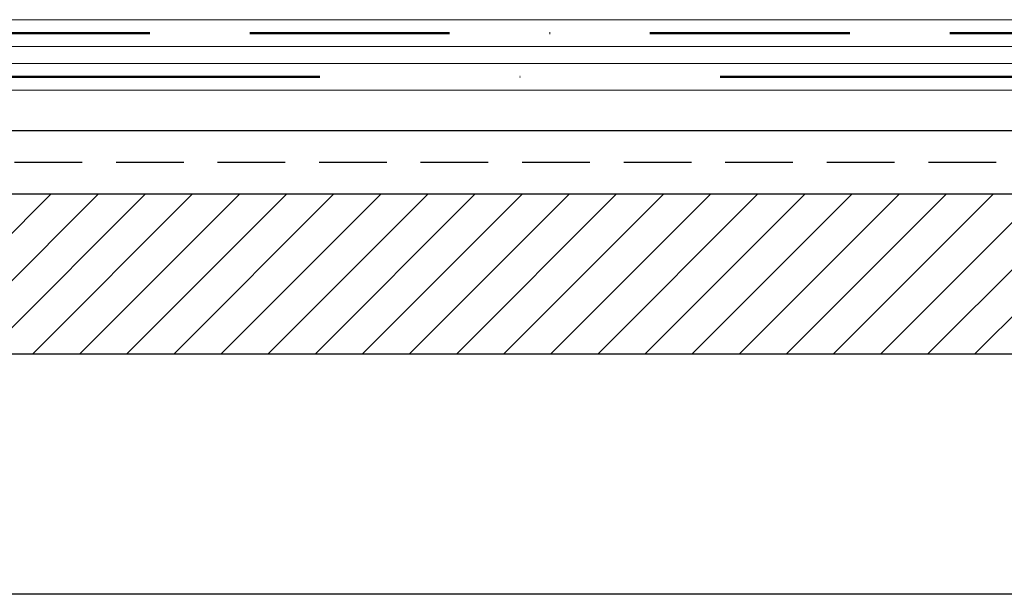
# Model space of a CAD drawing. Units: millimetres. Extents: x 28338 to 30854, y 3688 to 5636.
# Drawn here: x 29408 to 29593, y 4239 to 4346 of the extents above; entities that cross this region are included whole.
import ezdxf

# ---------------------------------------------------------------- set-up
doc = ezdxf.new("R2010")
doc.units = ezdxf.units.MM
doc.header["$MEASUREMENT"] = 0
for name, pattern in [('BORDER2', [0.875, 0.25, -0.125, 0.25, -0.125, 0, -0.125]), ('DASHDOT', [1, 0.5, -0.25, 0, -0.25]), ('DASHED', [19.05, 12.7, -6.35])]:
    doc.linetypes.add(name, pattern=pattern)
for name, color, linetype in [('1', 7, 'Continuous'), ('APP_fleece', 7, 'Continuous'), ('Waterproofing_r', 7, 'Continuous')]:
    doc.layers.add(name, color=color, linetype=linetype)

msp = doc.modelspace()

# ---------------------------------------------------------------- hatches: boundary and pattern name
at = {"layer": '1', "linetype": 'Continuous', "lineweight": 0}
h = msp.add_hatch(dxfattribs=at)
h.set_pattern_fill('ANSI31', color=40, scale=50, style=0)
h.set_pattern_definition([(45, (611.488, -835.958), (-4.4194174, 4.4194174), [])])
h.paths.add_polyline_path([(30040.79, 4283.57), (30040.79, 4313.57), (28965.57, 4313.57, -0.253048), (28963.47, 4312.43, -0.253048), (28961.38, 4313.57), (28338.49, 4313.57), (28338.49, 4283.57), (28517.79, 4283.57), (28590.79, 4283.57)])

# ---------------------------------------------------------------- linework, layer by layer
at = {"layer": '1', "color": 5, "linetype": 'Continuous', "lineweight": 30, "ltscale": 100}
msp.add_line((29919.8, 4325.48), (28338.49, 4325.48), dxfattribs=at)
at = {"layer": '1'}
for p, q in [((30040.79, 4313.57), (28338.49, 4313.57)), ((30040.79, 4283.57), (28338.49, 4283.57)), ((30040.79, 4238.57), (28338.49, 4238.57))]:
    msp.add_line(p, q, dxfattribs=at)
at = {"layer": 'APP_fleece', "color": 5, "linetype": 'DASHED', "lineweight": 30}
msp.add_line((30067.29, 4319.51), (28338.49, 4319.51), dxfattribs=at)
at = {"layer": 'APP_fleece', "lineweight": 5, "ltscale": 15}
for points in [[(30013.92, 4346.31), (28338.49, 4346.31)], [(30013.92, 4341.31), (28338.49, 4341.31)]]:
    msp.add_lwpolyline(points, dxfattribs=at)
at = {"layer": 'APP_fleece', "color": 3, "linetype": 'BORDER2', "lineweight": 50, "ltscale": 150}
msp.add_lwpolyline([(30013.92, 4343.81), (28338.49, 4343.81)], dxfattribs=at)
at = {"layer": 'Waterproofing_r', "lineweight": 5, "ltscale": 15}
for p, q in [((28338.49, 4338.1), (30079.17, 4338.1)), ((28338.49, 4333.1), (30079.17, 4333.1))]:
    msp.add_line(p, q, dxfattribs=at)
at = {"layer": 'Waterproofing_r', "linetype": 'DASHDOT', "lineweight": 50, "ltscale": 150}
msp.add_line((28338.49, 4335.6), (30079.17, 4335.6), dxfattribs=at)

doc.saveas('drawing.dxf')
